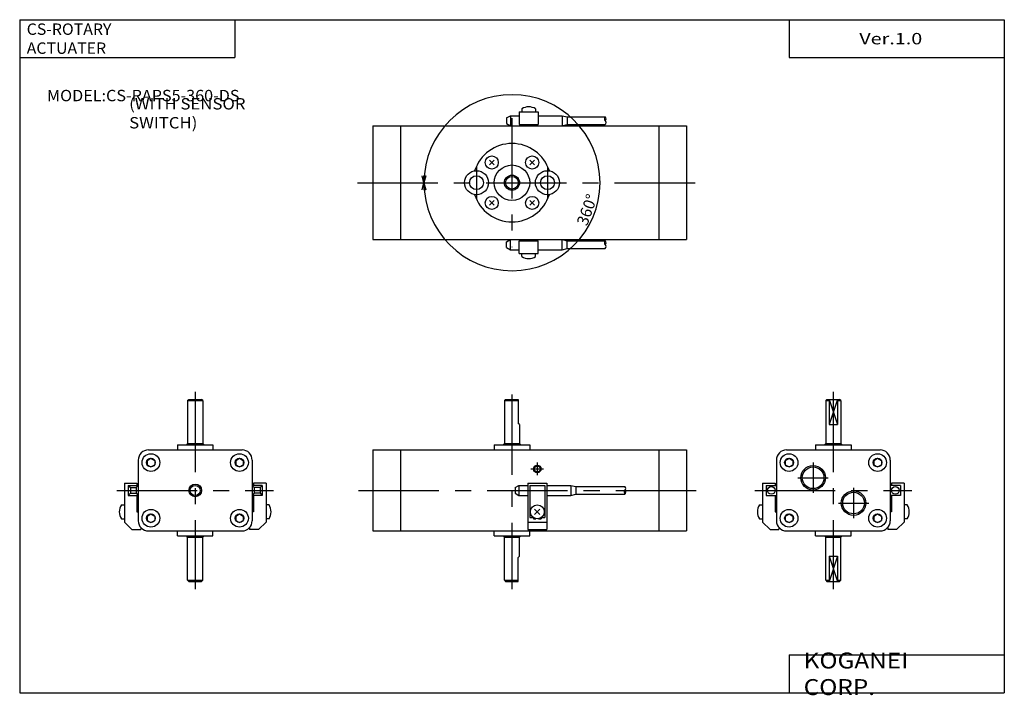
# Model space of a CAD drawing. Extents: x -194 to 195, y -135 to 133.
import ezdxf

# ---------------------------------------------------------------- set-up
doc = ezdxf.new("R2010")
doc.units = 0
doc.linetypes.add('CENTER', pattern=[50.8, 31.75, -6.35, 6.35, -6.35])
doc.layers.get('0').update_dxf_attribs({"linetype": 'CONTINUOUS'})
doc.layers.get('DEFPOINTS').update_dxf_attribs({"linetype": 'CONTINUOUS'})
doc.styles.add('MX_NOTE_STANDARD', font='txt.shx', dxfattribs={"height": 3.2, "bigfont": 'extfont.shx'})
doc.dimstyles.new('MXDIMSTYLE', dxfattribs={"dimtxt": 3.2, "dimasz": 2.5, "dimexe": 1.5, "dimexo": 1.5, "dimgap": 1, "dimtad": 1, "dimdec": 4, "dimtxsty": 'MX_NOTE_STANDARD', "dimcen": 2.5, "dimazin": 3, "dimtfac": 1, "dimtdec": 4, "dimtmove": 0, "dimatfit": 3, "dimtolj": 1, "dimtzin": 0})

# ---------------------------------------------------------------- blocks, each defined once
blk = doc.blocks.new('_OPEN30')
at = {"color": 0, "linetype": 'ByBlock'}
for p, q in [((-1, 0.267949), (0, 0)), ((0, 0), (-1, -0.267949)), ((0, 0), (-1, 0))]:
    blk.add_line(p, q, dxfattribs=at)
blk = doc.blocks.new('*D4')
at = {"color": 0, "linetype": 'ByBlock'}
for start, end in [(179.99998133066492, 179.9999640278209), (174.1438, 180), (180, 185.8561)]:
    blk.add_arc((0.28, 68.15), 34.79, start, end, dxfattribs=at)
at = {"layer": 'DEFPOINTS', "color": 0, "linetype": 'ByBlock'}
for p in [(0.27, 68.15), (0.27, 68.15), (0.28, 68.15), (0, 0)]:
    blk.add_point(p, dxfattribs=at)
at = {"color": 0, "linetype": 'ByBlock', "xscale": 2.77, "yscale": 2.77, "zscale": 2.77}
for rotation in [269.9999813306647, 89.99996402782111]:
    blk.add_blockref('_OPEN30', (-34.52, 68.15), dxfattribs=dict(at, rotation=rotation))
at = {"color": 2, "linetype": 'ByBlock', "insert": (29.94, 57.44), "char_height": 4.5, "attachment_point": 5, "rotation": 70.1637, "style": 'MX_NOTE_STANDARD'}
blk.add_mtext('\\A1;360°', dxfattribs=at)
blk = doc.blocks.new('MS_4')
at = {"color": 2, "linetype": 'CENTER'}
for p, q in [((0, 39), (0, -39)), ((-8, 11), (-8, -1)), ((-14, 5), (-2, 5)), ((-31, 0), (31, 0)), ((8, 1), (8, -11)), ((2, -5), (14, -5))]:
    blk.add_line(p, q, dxfattribs=at)
at = {"color": 7, "linetype": 'CONTINUOUS'}
for p, q in [((-3, 35.5), (-2.5, 36)), ((-3, 35.5), (-3, 18.5)), ((-3, 35.5), (-1.65, 35.5)), ((-2.5, 36), (2.5, 36)), ((-1.65, 36), (-1.65, 26)), ((1.65, 36), (1.65, 26)), ((1.65, 35.5), (3, 35.5)), ((3, 35.5), (2.5, 36)), ((3, 35.5), (3, 18.5)), ((-1.65, 26), (1.65, 26)), ((-18.5, 16), (18.5, 16)), ((-7, 18), (-7, 16)), ((-7, 18), (7, 18)), ((-3, 18.5), (-3.5, 18)), ((-3, 18.5), (3, 18.5)), ((3, 18.5), (3.5, 18)), ((7, 18), (7, 16)), ((-22.5, 12), (-22.5, -12)), ((-19, 11.86), (-17.5, 12.73)), ((-19, 11.86), (-19, 10.13)), ((-17.5, 12.73), (-16, 11.86)), ((-16, 11.86), (-16, 10.13)), ((16, 11.86), (17.5, 12.73)), ((16, 11.86), (16, 10.13)), ((17.5, 12.73), (19, 11.86)), ((19, 11.86), (19, 10.13)), ((22.5, 12), (22.5, -12)), ((-19, 10.13), (-17.5, 9.26)), ((-17.5, 9.26), (-16, 10.13)), ((16, 10.13), (17.5, 9.26)), ((17.5, 9.26), (19, 10.13)), ((-19, -10.13), (-17.5, -9.26)), ((-19, -10.13), (-19, -11.86)), ((-17.5, -9.26), (-16, -10.13)), ((-16, -10.13), (-16, -11.86)), ((16, -10.13), (17.5, -9.26)), ((16, -10.13), (16, -11.86)), ((17.5, -9.26), (19, -10.13)), ((19, -10.13), (19, -11.86)), ((-19, -11.86), (-17.5, -12.73)), ((-17.5, -12.73), (-16, -11.86)), ((16, -11.86), (17.5, -12.73)), ((17.5, -12.73), (19, -11.86)), ((-18.5, -16), (18.5, -16)), ((-7, -18), (-7, -16)), ((-7, -18), (7, -18)), ((-3, -18.5), (-3.5, -18)), ((-3, -18.5), (3, -18.5)), ((3, -18.5), (3.5, -18)), ((7, -18), (7, -16))]:
    blk.add_line(p, q, dxfattribs=at)
at = {"color": 2, "linetype": 'CONTINUOUS'}
for p, q in [((-1.65, 36), (1.65, 26)), ((1.65, 36), (-1.65, 26))]:
    blk.add_line(p, q, dxfattribs=at)
at = {"color": 4, "linetype": 'CONTINUOUS'}
for p, q in [((-28, 2.8), (-28, -12.5)), ((-28, 2.8), (-23, 2.8)), ((-26.5, 2), (-22.5, 2)), ((-26.5, 2), (-26.5, -2)), ((-23, 2.8), (-23, 2)), ((26.5, 2), (22.5, 2)), ((23, 2.8), (23, 2)), ((28, 2.8), (23, 2.8)), ((26.5, 2), (26.5, -2)), ((28, 2.8), (28, -12.5)), ((-26.5, -2), (-22.5, -2)), ((-23, -2), (-23, -8.5)), ((26.5, -2), (22.5, -2)), ((23, -2), (23, -8.5)), ((-29.17, -5.75), (-28, -5.75)), ((-23, -7.25), (-22.5, -7.25)), ((23, -7.25), (22.5, -7.25)), ((29.17, -5.75), (28, -5.75)), ((-29.17, -11.25), (-28, -11.25)), ((-23, -8.5), (-22.5, -8.5)), ((23, -8.5), (22.5, -8.5)), ((29.17, -11.25), (28, -11.25)), ((-25, -15.5), (-28, -12.5)), ((-25, -15.5), (-21.5, -15.5)), ((-21.5, -14.64), (-21.5, -15.5)), ((21.5, -14.64), (21.5, -15.5)), ((25, -15.5), (21.5, -15.5)), ((25, -15.5), (28, -12.5)), ((-3, -35.5), (-3, -18.5)), ((3, -35.5), (3, -18.5)), ((1.65, -26), (-1.65, -36)), ((-1.65, -26), (1.65, -36)), ((-1.65, -26), (-1.65, -36)), ((-1.65, -26), (1.65, -26)), ((1.65, -26), (1.65, -36)), ((-3, -35.5), (-1.65, -35.5)), ((-3, -35.5), (-2.5, -36)), ((-2.5, -36), (2.5, -36)), ((1.65, -35.5), (3, -35.5)), ((3, -35.5), (2.5, -36))]:
    blk.add_line(p, q, dxfattribs=at)
at = {"color": 200, "linetype": 'CONTINUOUS'}
for p, q in [((-23, -7.52), (-22.5, -7.52)), ((23, -7.52), (22.5, -7.52))]:
    blk.add_line(p, q, dxfattribs=at)
at = {"color": 7, "linetype": 'CONTINUOUS'}
for centre, radius in [((-17.5, 11), 3.5), ((-17.5, 11), 1.73), ((17.5, 11), 3.5), ((17.5, 11), 1.73), ((-8, 5), 4.28), ((8, -5), 4.28), ((-17.5, -11), 3.5), ((17.5, -11), 3.5), ((-17.5, -11), 1.73), ((17.5, -11), 1.73)]:
    blk.add_circle(centre, radius, dxfattribs=at)
at = {"color": 2, "linetype": 'CONTINUOUS'}
for centre in [(-8, 5), (8, -5)]:
    blk.add_circle(centre, 4.86, dxfattribs=at)
at = {"color": 4, "linetype": 'CONTINUOUS'}
for centre in [(-24.5, 0), (24.5, 0)]:
    blk.add_circle(centre, 1.5, dxfattribs=at)
at = {"color": 7, "linetype": 'CONTINUOUS'}
for centre, start, end in [((-18.5, 12), 90.0001, 179.9999), ((18.5, 12), 0, 90), ((-18.5, -12), 180.0001, 269.9999), ((18.5, -12), 270, 0)]:
    blk.add_arc(centre, 4, start, end, dxfattribs=at)
at = {"color": 4, "linetype": 'CONTINUOUS'}
for centre, start, end in [((-25, -8.5), 146.5962, 213.4038), ((25, -8.5), 326.5962, 33.4038)]:
    blk.add_arc(centre, 5, start, end, dxfattribs=at)
blk = doc.blocks.new('MS_3')
at = {"color": 2, "linetype": 'CENTER'}
for p, q in [((0, 39), (0, -39)), ((-31, 0), (31, 0))]:
    blk.add_line(p, q, dxfattribs=at)
at = {"color": 7, "linetype": 'CONTINUOUS'}
for p, q in [((-3, 35.5), (-2.5, 36)), ((-3, 35.5), (-3, 18.5)), ((-3, 35.5), (3, 35.5)), ((-2.5, 36), (2.5, 36)), ((3, 35.5), (2.5, 36)), ((3, 35.5), (3, 18.5)), ((-18.5, 16), (18.5, 16)), ((-7, 18), (-7, 16)), ((-7, 18), (7, 18)), ((-3, 18.5), (-3.5, 18)), ((-3, 18.5), (3, 18.5)), ((3, 18.5), (3.5, 18)), ((7, 18), (7, 16)), ((-22.5, 12), (-22.5, -12)), ((-19, 11.86), (-17.5, 12.73)), ((-19, 11.86), (-19, 10.13)), ((-17.5, 12.73), (-16, 11.86)), ((-16, 11.86), (-16, 10.13)), ((16, 11.86), (17.5, 12.73)), ((16, 11.86), (16, 10.13)), ((17.5, 12.73), (19, 11.86)), ((19, 11.86), (19, 10.13)), ((22.5, 12), (22.5, -12)), ((-19, 10.13), (-17.5, 9.26)), ((-17.5, 9.26), (-16, 10.13)), ((16, 10.13), (17.5, 9.26)), ((17.5, 9.26), (19, 10.13)), ((-19, -10.13), (-17.5, -9.26)), ((-19, -10.13), (-19, -11.86)), ((-17.5, -9.26), (-16, -10.13)), ((-16, -10.13), (-16, -11.86)), ((16, -10.13), (17.5, -9.26)), ((16, -10.13), (16, -11.86)), ((17.5, -9.26), (19, -10.13)), ((19, -10.13), (19, -11.86)), ((-19, -11.86), (-17.5, -12.73)), ((-17.5, -12.73), (-16, -11.86)), ((16, -11.86), (17.5, -12.73)), ((17.5, -12.73), (19, -11.86)), ((-18.5, -16), (18.5, -16)), ((-7, -18), (-7, -16)), ((-7, -18), (7, -18)), ((-3, -18.5), (-3.5, -18)), ((-3, -18.5), (3, -18.5)), ((3, -18.5), (3.5, -18)), ((7, -18), (7, -16))]:
    blk.add_line(p, q, dxfattribs=at)
at = {"color": 4, "linetype": 'CONTINUOUS'}
for p, q in [((-28, 2.8), (-28, -12.5)), ((-28, 2.8), (-23, 2.8)), ((-26.5, 2), (-25.63, 1.13)), ((-26.5, 2), (-22.5, 2)), ((-26.5, 2), (-26.5, -2)), ((-25.63, 1.13), (-25.63, -1.13)), ((-25.63, 1.13), (-23.36, 1.13)), ((-23.36, 1.13), (-22.5, 2)), ((-23.36, 1.13), (-23.36, -1.13)), ((-23, 2.8), (-23, 2)), ((23.36, 1.13), (22.5, 2)), ((26.5, 2), (22.5, 2)), ((23, 2.8), (23, 2)), ((28, 2.8), (23, 2.8)), ((23.36, 1.13), (23.36, -1.13)), ((25.63, 1.13), (23.36, 1.13)), ((26.5, 2), (25.63, 1.13)), ((25.63, 1.13), (25.63, -1.13)), ((26.5, 2), (26.5, -2)), ((28, 2.8), (28, -12.5)), ((-25.63, -1.13), (-26.5, -2)), ((-26.5, -2), (-22.5, -2)), ((-25.63, -1.13), (-23.36, -1.13)), ((-23.36, -1.13), (-22.5, -2)), ((-23, -2), (-23, -8.5)), ((23.36, -1.13), (22.5, -2)), ((26.5, -2), (22.5, -2)), ((23, -2), (23, -8.5)), ((25.63, -1.13), (23.36, -1.13)), ((25.63, -1.13), (26.5, -2)), ((-29.17, -5.75), (-28, -5.75)), ((-23, -7.25), (-22.5, -7.25)), ((23, -7.25), (22.5, -7.25)), ((29.17, -5.75), (28, -5.75)), ((-29.17, -11.25), (-28, -11.25)), ((-23, -8.5), (-22.5, -8.5)), ((23, -8.5), (22.5, -8.5)), ((29.17, -11.25), (28, -11.25)), ((-25, -15.5), (-28, -12.5)), ((-25, -15.5), (-21.5, -15.5)), ((-21.5, -14.64), (-21.5, -15.5)), ((21.5, -14.64), (21.5, -15.5)), ((25, -15.5), (21.5, -15.5)), ((25, -15.5), (28, -12.5)), ((-3, -35.5), (-3, -18.5)), ((3, -35.5), (3, -18.5)), ((-3, -35.5), (3, -35.5)), ((-3, -35.5), (-2.5, -36)), ((-2.5, -36), (2.5, -36)), ((3, -35.5), (2.5, -36))]:
    blk.add_line(p, q, dxfattribs=at)
at = {"color": 200, "linetype": 'CONTINUOUS'}
for p, q in [((-23, -7.52), (-22.5, -7.52)), ((23, -7.52), (22.5, -7.52))]:
    blk.add_line(p, q, dxfattribs=at)
at = {"color": 7, "linetype": 'CONTINUOUS'}
for centre, radius in [((-17.5, 11), 3.5), ((-17.5, 11), 1.73), ((17.5, 11), 3.5), ((17.5, 11), 1.73), ((0, 0), 2), ((-17.5, -11), 3.5), ((17.5, -11), 3.5), ((-17.5, -11), 1.73), ((17.5, -11), 1.73)]:
    blk.add_circle(centre, radius, dxfattribs=at)
at = {"color": 2, "linetype": 'CONTINUOUS'}
blk.add_circle((0, 0), 2.5, dxfattribs=at)
at = {"color": 7, "linetype": 'CONTINUOUS'}
for centre, start, end in [((-18.5, 12), 90.0001, 179.9999), ((18.5, 12), 0, 90), ((-18.5, -12), 180.0001, 269.9999), ((18.5, -12), 270, 0)]:
    blk.add_arc(centre, 4, start, end, dxfattribs=at)
at = {"color": 4, "linetype": 'CONTINUOUS'}
for centre, start, end in [((-25, -8.5), 146.5962, 213.4038), ((25, -8.5), 326.5962, 33.4038)]:
    blk.add_arc(centre, 5, start, end, dxfattribs=at)
blk = doc.blocks.new('MS_2')
at = {"color": 4, "linetype": 'CONTINUOUS'}
for p, q in [((2.85, 28), (10.35, 28)), ((2.85, 28), (2.85, 23)), ((3.85, 29.17), (3.85, 28)), ((9.35, 29.17), (9.35, 28)), ((10.35, 28), (10.35, 23)), ((-2.15, 25.63), (-0.65, 26.5)), ((-2.15, 25.63), (-2.15, 23.36)), ((-2.15, 23.36), (-0.65, 22.5)), ((-0.65, 26.5), (2.85, 26.5)), ((-0.65, 26.5), (-0.65, 22.5)), ((10.35, 26.5), (19.85, 26.5)), ((19.85, 26.5), (21.85, 26)), ((19.85, 26.5), (19.85, 22.5)), ((21.85, 26), (21.85, 23)), ((21.85, 26), (36.85, 26)), ((2.85, 23), (10.35, 23)), ((19.85, 22.5), (21.85, 23)), ((21.85, 23), (36.85, 23)), ((-2.15, -23.36), (-0.65, -22.5)), ((-0.65, -26.5), (-0.65, -22.5)), ((2.85, -23), (10.35, -23)), ((2.85, -28), (2.85, -23)), ((10.35, -28), (10.35, -23)), ((19.85, -22.5), (21.85, -23)), ((19.85, -26.5), (19.85, -22.5)), ((21.85, -26), (21.85, -23)), ((21.85, -23), (36.85, -23)), ((-2.15, -25.63), (-2.15, -23.36)), ((-2.15, -25.63), (-0.65, -26.5)), ((-0.65, -26.5), (2.85, -26.5)), ((10.35, -26.5), (19.85, -26.5)), ((19.85, -26.5), (21.85, -26)), ((21.85, -26), (36.85, -26)), ((2.85, -28), (10.35, -28)), ((3.85, -29.17), (3.85, -28)), ((9.35, -29.17), (9.35, -28))]:
    blk.add_line(p, q, dxfattribs=at)
at = {"color": 2, "linetype": 'CENTER'}
for p, q in [((0, 25.5), (0, -25.5)), ((-14, 6.25), (-14, -6.25)), ((14, 6.25), (14, -6.25)), ((-61.03, 0), (76.45, 0))]:
    blk.add_line(p, q, dxfattribs=at)
at = {"color": 7, "linetype": 'CONTINUOUS'}
for p, q in [((-55, 22.5), (-55, -22.5)), ((-55, 22.5), (69, 22.5)), ((-44, 22.5), (-44, -22.5)), ((58, 22.5), (58, -22.5)), ((69, 22.5), (69, -22.5)), ((-8.91, 8.91), (-7.08, 7.08)), ((-8.91, 7.08), (-7.08, 8.91)), ((7.08, 8.91), (8.91, 7.08)), ((7.08, 7.08), (8.91, 8.91)), ((2.5, 1.65), (2.5, -1.65)), ((-8.91, -8.91), (-7.08, -7.08)), ((-8.91, -7.08), (-7.08, -8.91)), ((7.08, -7.08), (8.91, -8.91)), ((7.08, -8.91), (8.91, -7.08)), ((-55, -22.5), (69, -22.5))]:
    blk.add_line(p, q, dxfattribs=at)
for centre, radius in [((-8, 8), 2.6), ((8, 8), 2.6), ((-14, 0), 4.75), ((0, 0), 7), ((14, 0), 4.75), ((-14, 0), 2.75), ((0, 0), 3), ((0, 0), 2.5), ((14, 0), 2.75), ((-8, -8), 2.6), ((8, -8), 2.6)]:
    blk.add_circle(centre, radius, dxfattribs=at)
at = {"color": 4, "linetype": 'CONTINUOUS'}
for centre, start, end in [((6.6, 25), 56.5962, 123.4038), ((6.6, -25), 236.5962, 303.4038)]:
    blk.add_arc(centre, 5, start, end, dxfattribs=at)
at = {"color": 200, "linetype": 'CONTINUOUS'}
for centre, start, end in [((37.51, 25.25), 131.4092, 228.5908), ((36.19, 25.25), 311.41, 48.59), ((36.19, 23.75), 311.41, 48.59), ((37.51, -23.75), 131.4092, 228.5908), ((36.19, -23.75), 311.41, 48.59), ((36.19, -25.25), 311.41, 48.59)]:
    blk.add_arc(centre, 1, start, end, dxfattribs=at)
at = {"color": 7, "linetype": 'CONTINUOUS'}
for start, end in [(17.5812, 162.4188), (197.5812, 342.4188)]:
    blk.add_arc((0, 0), 15.49, start, end, dxfattribs=at)
blk = doc.blocks.new('MS_1')
at = {"color": 7, "linetype": 'CONTINUOUS'}
for p, q in [((-3, 35.5), (-2.5, 36)), ((-3, 35.5), (2.5, 35.5)), ((-3, 35.5), (-3, 18.5)), ((-2.5, 36), (2.5, 36)), ((2.5, 36), (2.5, 26.5)), ((3, 26), (2.5, 26.5)), ((3, 26), (3, 18.5)), ((-55, 16), (-55, -16)), ((-55, 16), (69, 16)), ((-44, 16), (-44, -16)), ((-7, 18), (-7, 16)), ((-7, 18), (7, 18)), ((-3, 18.5), (-3.5, 18)), ((-3, 18.5), (3, 18.5)), ((3, 18.5), (3.5, 18)), ((7, 18), (7, 16)), ((58, 16), (58, -16)), ((69, 16), (69, -16)), ((-55, -16), (69, -16)), ((-7, -18), (-7, -16)), ((-7, -18), (7, -18)), ((-3, -18.5), (-3.5, -18)), ((-3, -18.5), (3, -18.5)), ((3, -18.5), (3.5, -18)), ((7, -18), (7, -16))]:
    blk.add_line(p, q, dxfattribs=at)
at = {"color": 2, "linetype": 'CENTER'}
for p, q in [((0, 37.94), (0, -39)), ((7.5, 8.5), (12.5, 8.5)), ((10, 11), (10, 6)), ((-60.59, 0), (75.13, 0))]:
    blk.add_line(p, q, dxfattribs=at)
at = {"color": 4, "linetype": 'CONTINUOUS'}
for p, q in [((1.25, 1.13), (2.75, 2)), ((1.25, 1.13), (1.25, -1.13)), ((2.75, 2), (2.75, -2)), ((2.75, 2), (6.25, 2)), ((6.25, 2.8), (6.25, -15.5)), ((6.25, 2.8), (13.75, 2.8)), ((7, 2), (13, 2)), ((7, 2), (7, -10.7)), ((13, 2), (13, -10.7)), ((13.75, 2.8), (13.75, -15.5)), ((13.75, 2), (23.25, 2)), ((23.25, 2), (25.25, 1.5)), ((23.25, 2), (23.25, -2)), ((25.25, 1.5), (44.65, 1.5)), ((25.25, 1.5), (25.25, -1.5)), ((1.25, -1.13), (2.75, -2)), ((2.75, -2), (6.25, -2)), ((13.75, -2), (23.25, -2)), ((23.25, -2), (25.25, -1.5)), ((25.25, -1.5), (44.65, -1.5)), ((8.93, -9.56), (11.06, -7.43)), ((8.93, -7.43), (11.06, -9.56)), ((7, -10.7), (8.35, -10.7)), ((8.5, -10.8), (8.5, -11.2)), ((8.5, -11.2), (9.47, -11.2)), ((10.52, -11.2), (11.5, -11.2)), ((11.5, -10.8), (11.5, -11.2)), ((11.65, -10.7), (13, -10.7)), ((6.25, -12.5), (13.75, -12.5)), ((6.25, -15.5), (13.75, -15.5)), ((-3, -35.5), (-3, -18.5)), ((3, -26), (3, -18.5)), ((3, -26), (2.5, -26.5)), ((2.5, -36), (2.5, -26.5)), ((-3, -35.5), (-2.5, -36)), ((-3, -35.5), (2.5, -35.5)), ((-2.5, -36), (2.5, -36))]:
    blk.add_line(p, q, dxfattribs=at)
at = {"color": 2, "linetype": 'CONTINUOUS'}
blk.add_circle((10, 8.5), 1.5, dxfattribs=at)
at = {"color": 7, "linetype": 'CONTINUOUS'}
blk.add_circle((10, 8.5), 1.23, dxfattribs=at)
at = {"color": 4, "linetype": 'CONTINUOUS'}
blk.add_circle((10, -8.5), 2.75, dxfattribs=at)
at = {"color": 200, "linetype": 'CONTINUOUS'}
for centre, start, end in [((45.31, -0.75), 131.4094, 228.5906), ((43.99, 0.75), 311.4099, 48.5901), ((43.99, -0.75), 311.4099, 48.5901)]:
    blk.add_arc(centre, 1, start, end, dxfattribs=at)

msp = doc.modelspace()

# ---------------------------------------------------------------- linework, layer by layer
at = {"color": 7, "linetype": 'CONTINUOUS'}
for p, q in [((-194.25, 132.6), (-194.25, -133.5)), ((-194.25, 132.6), (194.8, 132.6)), ((-109.25, 132.6), (-109.25, 117.6)), ((109.8, 132.6), (109.8, 117.6)), ((194.8, 132.6), (194.8, -133.5)), ((-194.25, 117.6), (-109.25, 117.6)), ((109.8, 117.6), (194.8, 117.6)), ((109.8, -118.5), (194.8, -118.5)), ((109.8, -118.5), (109.8, -133.5)), ((-194.25, -133.5), (194.8, -133.5))]:
    msp.add_line(p, q, dxfattribs=at)

# ---------------------------------------------------------------- block references
for name, p in [('MS_2', (0.27, 68.15)), ('MS_3', (-124.9, -53.5)), ('MS_1', (0.27, -53.5)), ('MS_4', (127.24, -53.5))]:
    msp.add_blockref(name, p)

# ---------------------------------------------------------------- texts
at = {"color": 7, "linetype": 'CONTINUOUS', "attachment_point": 4, "style": 'MX_NOTE_STANDARD'}
for s, insert, char_height in [('\\W1.023;\\A1;CS-ROTARY ACTUATER', (-191.48, 125.1), 4.5), ('\\W1.273;\\A1;Ver.1.0', (137.5, 125.1), 4.5), ('\\W1.041;\\A1;MODEL:CS-RAPS5-360-DS', (-183.47, 102.6), 4.5), ('\\W1.079;\\A1;(WITH SENSOR SWITCH)', (-151, 95.6), 4.5), ('\\W1.121;\\A1;KOGANEI CORP.', (115.53, -126), 6.3)]:
    msp.add_mtext(s, dxfattribs=dict(at, insert=insert, char_height=char_height))

# ---------------------------------------------------------------- dimensions: what is measured, and where the dimension line sits
at = {"color": 2, "linetype": 'CONTINUOUS'}
dim = msp.add_angular_dim_3p(base=(35.06628931, 68.14684925), center=(0.27501428, 68.14686584), p1=(0.27481428, 68.14686584), p2=(0.27481428, 68.14686584), dimstyle='MXDIMSTYLE', override={"dimtxt": 4.5, "dimasz": 2.77, "dimdec": 0, "dimzin": 0, "dimblk1": 'OPEN30', "dimblk2": 'OPEN30', "dimsah": 1, "dimse1": 1, "dimse2": 1}, dxfattribs=at)
dim.commit()
dim.dimension.update_dxf_attribs({"geometry": '*D4', "text_midpoint": (33.00199048, 56.34102631), "dimtype": 133})

doc.saveas('drawing.dxf')
